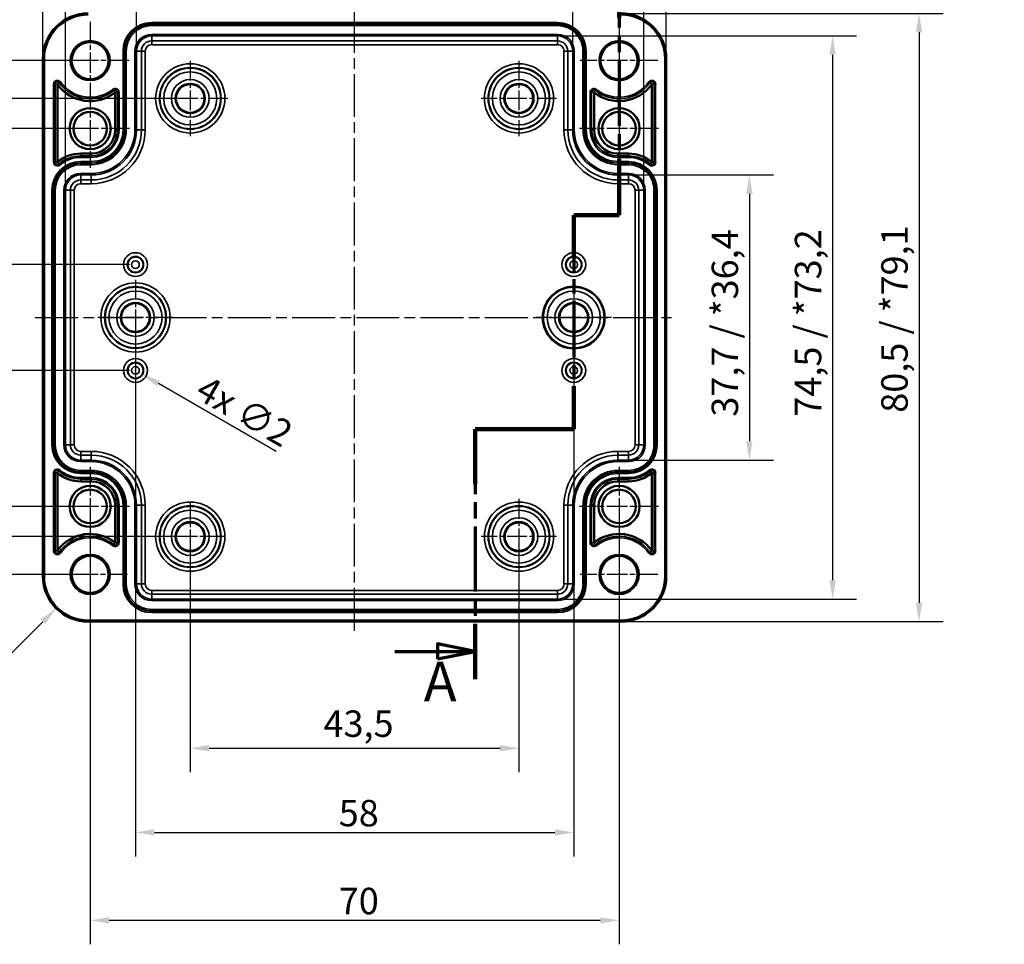
# Model space of a CAD drawing. Units: millimetres. Extents: x 0 to 420, y 0 to 297.
# Drawn here: x 76 to 206, y 107 to 229 of the extents above; entities that cross this region are included whole.
import ezdxf

# ---------------------------------------------------------------- set-up
doc = ezdxf.new("R2010")
doc.units = ezdxf.units.MM
doc.linetypes.add('CHAIN', pattern=[0.3543, 0.2362, -0.0295, 0.0591, -0.0295])
for name, color, linetype, lineweight in [('Bemaßung (ISO)', 7, 'Continuous', 25), ('Mittellinie (ISO)', 7, 'Continuous', 25), ('Mittelpunktmarkierung (ISO)', 7, 'Continuous', 25), ('Schnittlinie (ISO)', 7, 'CHAIN', 70), ('Sichtbar (ISO)', 7, 'Continuous', 50), ('Sichtbar schmal (ISO)', 7, 'Continuous', 35)]:
    doc.layers.add(name, color=color, linetype=linetype, lineweight=lineweight)
doc.styles.add('Bezeichnungstext (DIN)', font='isocpeur.ttf')
doc.styles.add('Notiztext (DIN)', font='isocpeur.ttf')
doc.dimstyles.new('Standard (DIN)', dxfattribs={"dimtxt": 3.5, "dimasz": 2.5, "dimexe": 3.175, "dimexo": 0.8, "dimgap": 0.8, "dimtad": 1, "dimrnd": 1e-08, "dimzin": 0, "dimtxsty": 'Notiztext (DIN)', "dimcen": 0.09, "dimdle": 10, "dimclrd": 256, "dimclre": 256, "dimclrt": 256, "dimadec": 0, "dimazin": 0, "dimtfac": 1, "dimtmove": 0, "dimatfit": 3, "dimfxl": 1, "dimtolj": 1, "dimtzin": 0, "dimlwd": -1, "dimlwe": -1, "dimarcsym": 0})

# ---------------------------------------------------------------- blocks, each defined once
blk = doc.blocks.new('2DTransSchnitt0')
at = {"layer": 'Schnittlinie (ISO)', "linetype": 'CHAIN', "ltscale": 36.808132}
blk.add_line((155.07, 236.76), (155.07, 203.23), dxfattribs=at)
at = {"layer": 'Schnittlinie (ISO)', "linetype": 'Continuous', "lineweight": 140}
for p, q in [((155.07, 236.76), (155.07, 229.32)), ((155.07, 210.67), (155.07, 203.23)), ((155.07, 203.23), (149.07, 203.23)), ((149.07, 203.23), (149.07, 197.52)), ((149.07, 180.6), (149.07, 174.89)), ((149.07, 174.89), (136.03, 174.89)), ((136.03, 174.89), (136.03, 167.6)), ((136.03, 149.12), (136.03, 141.83))]:
    blk.add_line(p, q, dxfattribs=at)
at = {"layer": 'Schnittlinie (ISO)', "linetype": 'Continuous'}
for p, q in [((155.07, 233.04), (150.07, 234.04)), ((150.07, 234.04), (150.07, 232.04)), ((144.4, 233.04), (150.07, 233.04)), ((150.07, 233.04), (155.07, 233.04)), ((150.07, 232.04), (155.07, 233.04)), ((136.03, 145.48), (131.03, 146.48)), ((131.03, 146.48), (131.03, 144.48)), ((125.39, 145.48), (131.03, 145.48)), ((131.03, 145.48), (136.03, 145.48)), ((131.03, 144.48), (136.03, 145.48))]:
    blk.add_line(p, q, dxfattribs=at)
at = {"layer": 'Schnittlinie (ISO)', "linetype": 'CHAIN', "ltscale": 6.667144}
blk.add_line((155.07, 203.23), (149.07, 203.23), dxfattribs=at)
at = {"layer": 'Schnittlinie (ISO)', "linetype": 'CHAIN', "ltscale": 31.936611}
blk.add_line((149.07, 203.23), (149.07, 174.89), dxfattribs=at)
at = {"layer": 'Schnittlinie (ISO)', "linetype": 'CHAIN', "ltscale": 14.484108}
blk.add_line((149.07, 174.89), (136.03, 174.89), dxfattribs=at)
at = {"layer": 'Schnittlinie (ISO)', "linetype": 'CHAIN', "ltscale": 36.367851}
blk.add_line((136.03, 174.89), (136.03, 141.83), dxfattribs=at)
at = {"layer": 'Schnittlinie (ISO)', "linetype": 'Continuous', "flags": 128}
for points in [[(150.07, 232.04), (155.07, 233.04), (150.07, 234.04), (150.07, 232.04)], [(131.03, 144.48), (136.03, 145.48), (131.03, 146.48), (131.03, 144.48)]]:
    blk.add_lwpolyline(points, dxfattribs=at)
at = {"layer": 'Schnittlinie (ISO)'}
for points in [[(150.07, 232.04), (155.07, 233.04), (150.07, 234.04), (150.07, 232.04)], [(131.03, 144.48), (136.03, 145.48), (131.03, 146.48), (131.03, 144.48)]]:
    blk.add_solid(points, dxfattribs=at)
at = {"layer": 'Schnittlinie (ISO)', "char_height": 5.25, "attachment_point": 7, "style": 'Bezeichnungstext (DIN)'}
for insert in [(153.18, 237.93), (129.22, 137.23)]:
    blk.add_mtext('A', dxfattribs=dict(at, insert=insert))
blk = doc.blocks.new('*D8')
at = {"layer": 'Bemaßung (ISO)', "transparency": 16777216}
for p, q in [((91.19, 225.72), (91.19, 244.1)), ((148.94, 225.72), (148.94, 244.1)), ((93.69, 240.92), (146.44, 240.92))]:
    blk.add_line(p, q, dxfattribs=at)
for points in [[(93.69, 241.34), (93.69, 240.5), (91.19, 240.92)], [(146.44, 241.34), (146.44, 240.5), (148.94, 240.92)]]:
    blk.add_solid(points, dxfattribs=at)
at = {"layer": 'Defpoints', "color": 0, "transparency": 16777216}
for p in [(148.94, 240.92), (91.19, 224.92), (148.94, 224.92)]:
    blk.add_point(p, dxfattribs=at)
at = {"layer": 'Bemaßung (ISO)', "transparency": 16777216, "insert": (106.94, 245.92), "char_height": 3.5, "attachment_point": 1, "style": 'Notiztext (DIN)'}
blk.add_mtext('\\A1;57,7{ / *56,4}', dxfattribs=at)
blk = doc.blocks.new('*D9')
at = {"layer": 'Bemaßung (ISO)', "transparency": 16777216}
for p, q in [((81.79, 207.32), (81.79, 255.7)), ((158.34, 207.32), (158.34, 255.7)), ((84.29, 252.52), (155.84, 252.52))]:
    blk.add_line(p, q, dxfattribs=at)
for points in [[(84.29, 252.94), (84.29, 252.1), (81.79, 252.52)], [(155.84, 252.94), (155.84, 252.1), (158.34, 252.52)]]:
    blk.add_solid(points, dxfattribs=at)
at = {"layer": 'Defpoints', "color": 0, "transparency": 16777216}
for p in [(158.34, 252.52), (81.79, 206.52), (158.34, 206.52)]:
    blk.add_point(p, dxfattribs=at)
at = {"layer": 'Bemaßung (ISO)', "transparency": 16777216, "insert": (107.12, 257.52), "char_height": 3.5, "attachment_point": 1, "style": 'Notiztext (DIN)'}
blk.add_mtext('\\A1;76,5{ / *75,2}', dxfattribs=at)
blk = doc.blocks.new('*D10')
at = {"layer": 'Bemaßung (ISO)', "transparency": 16777216}
for p, q in [((78.82, 224.72), (78.82, 267.1)), ((161.31, 224.72), (161.31, 267.1)), ((81.32, 263.92), (158.81, 263.92))]:
    blk.add_line(p, q, dxfattribs=at)
for points in [[(81.32, 264.34), (81.32, 263.5), (78.82, 263.92)], [(158.81, 264.34), (158.81, 263.5), (161.31, 263.92)]]:
    blk.add_solid(points, dxfattribs=at)
at = {"layer": 'Defpoints', "color": 0, "transparency": 16777216}
for p in [(161.31, 263.92), (78.82, 223.92), (161.31, 223.92)]:
    blk.add_point(p, dxfattribs=at)
at = {"layer": 'Bemaßung (ISO)', "transparency": 16777216, "insert": (107.82, 268.92), "char_height": 3.5, "attachment_point": 1, "style": 'Notiztext (DIN)'}
blk.add_mtext('\\A1;82,5{ / *81,1}', dxfattribs=at)
blk = doc.blocks.new('*D11')
at = {"layer": 'Bemaßung (ISO)', "transparency": 16777216}
for p, q in [((98.32, 159.87), (98.32, 129.5)), ((141.82, 159.87), (141.82, 129.5)), ((100.82, 132.67), (139.32, 132.67))]:
    blk.add_line(p, q, dxfattribs=at)
for points in [[(100.82, 133.09), (100.82, 132.25), (98.32, 132.67)], [(139.32, 133.09), (139.32, 132.25), (141.82, 132.67)]]:
    blk.add_solid(points, dxfattribs=at)
at = {"layer": 'Defpoints', "color": 0, "transparency": 16777216}
for p in [(98.32, 160.67), (141.82, 160.67), (141.82, 132.67)]:
    blk.add_point(p, dxfattribs=at)
at = {"layer": 'Bemaßung (ISO)', "transparency": 16777216, "insert": (115.95, 137.67), "char_height": 3.5, "attachment_point": 1, "style": 'Notiztext (DIN)'}
blk.add_mtext('\\A1;43,5', dxfattribs=at)
blk = doc.blocks.new('*D12')
at = {"layer": 'Bemaßung (ISO)', "transparency": 16777216}
for p, q in [((91.07, 188.87), (91.07, 118.35)), ((149.07, 188.87), (149.07, 118.35)), ((93.57, 121.53), (146.57, 121.53))]:
    blk.add_line(p, q, dxfattribs=at)
for points in [[(93.57, 121.94), (93.57, 121.11), (91.07, 121.53)], [(146.57, 121.94), (146.57, 121.11), (149.07, 121.53)]]:
    blk.add_solid(points, dxfattribs=at)
at = {"layer": 'Defpoints', "color": 0, "transparency": 16777216}
for p in [(91.07, 189.67), (149.07, 189.67), (149.07, 121.53)]:
    blk.add_point(p, dxfattribs=at)
at = {"layer": 'Bemaßung (ISO)', "transparency": 16777216, "insert": (117.97, 125.83), "char_height": 3.5, "attachment_point": 1, "style": 'Notiztext (DIN)'}
blk.add_mtext('\\A1;58', dxfattribs=at)
blk = doc.blocks.new('*D13')
at = {"layer": 'Bemaßung (ISO)', "transparency": 16777216}
for p, q in [((85.07, 163.87), (85.07, 106.72)), ((155.07, 163.87), (155.07, 106.72)), ((87.57, 109.9), (152.57, 109.9))]:
    blk.add_line(p, q, dxfattribs=at)
for points in [[(87.57, 110.31), (87.57, 109.48), (85.07, 109.9)], [(152.57, 110.31), (152.57, 109.48), (155.07, 109.9)]]:
    blk.add_solid(points, dxfattribs=at)
at = {"layer": 'Defpoints', "color": 0, "transparency": 16777216}
for p in [(85.07, 164.67), (155.07, 164.67), (155.07, 109.9)]:
    blk.add_point(p, dxfattribs=at)
at = {"layer": 'Bemaßung (ISO)', "transparency": 16777216, "insert": (117.97, 114.2), "char_height": 3.5, "attachment_point": 1, "style": 'Notiztext (DIN)'}
blk.add_mtext('\\A1;70', dxfattribs=at)
blk = doc.blocks.new('*D14')
at = {"layer": 'Bemaßung (ISO)', "transparency": 16777216}
for p, q in [((90.27, 196.67), (65.89, 196.67)), ((69.07, 194.17), (69.07, 185.17)), ((90.27, 182.67), (65.89, 182.67))]:
    blk.add_line(p, q, dxfattribs=at)
for points in [[(68.65, 194.17), (69.48, 194.17), (69.07, 196.67)], [(68.65, 185.17), (69.48, 185.17), (69.07, 182.67)]]:
    blk.add_solid(points, dxfattribs=at)
at = {"layer": 'Defpoints', "color": 0, "transparency": 16777216}
for p in [(91.07, 196.67), (69.07, 182.67), (91.07, 182.67)]:
    blk.add_point(p, dxfattribs=at)
at = {"layer": 'Bemaßung (ISO)', "transparency": 16777216, "insert": (64.77, 187.75), "char_height": 3.5, "attachment_point": 1, "rotation": 90, "style": 'Notiztext (DIN)'}
blk.add_mtext('\\A1;14', dxfattribs=at)
blk = doc.blocks.new('*D15')
at = {"layer": 'Bemaßung (ISO)', "transparency": 16777216}
for p, q in [((84.27, 214.67), (56.41, 214.67)), ((59.59, 212.17), (59.59, 167.17)), ((84.27, 164.67), (56.41, 164.67))]:
    blk.add_line(p, q, dxfattribs=at)
for points in [[(59.17, 212.17), (60.01, 212.17), (59.59, 214.67)], [(59.17, 167.17), (60.01, 167.17), (59.59, 164.67)]]:
    blk.add_solid(points, dxfattribs=at)
at = {"layer": 'Defpoints', "color": 0, "transparency": 16777216}
for p in [(85.07, 214.67), (59.59, 164.67), (85.07, 164.67)]:
    blk.add_point(p, dxfattribs=at)
at = {"layer": 'Bemaßung (ISO)', "transparency": 16777216, "insert": (55.29, 187.57), "char_height": 3.5, "attachment_point": 1, "rotation": 90, "style": 'Notiztext (DIN)'}
blk.add_mtext('\\A1;50', dxfattribs=at)
blk = doc.blocks.new('*D16')
at = {"layer": 'Bemaßung (ISO)', "transparency": 16777216}
for p, q in [((97.52, 218.67), (45.29, 218.67)), ((48.46, 216.17), (48.46, 163.17)), ((97.52, 160.67), (45.29, 160.67))]:
    blk.add_line(p, q, dxfattribs=at)
for points in [[(48.05, 216.17), (48.88, 216.17), (48.46, 218.67)], [(48.05, 163.17), (48.88, 163.17), (48.46, 160.67)]]:
    blk.add_solid(points, dxfattribs=at)
at = {"layer": 'Defpoints', "color": 0, "transparency": 16777216}
for p in [(98.32, 218.67), (48.46, 160.67), (98.32, 160.67)]:
    blk.add_point(p, dxfattribs=at)
at = {"layer": 'Bemaßung (ISO)', "transparency": 16777216, "insert": (44.16, 187.57), "char_height": 3.5, "attachment_point": 1, "rotation": 90, "style": 'Notiztext (DIN)'}
blk.add_mtext('\\A1;58', dxfattribs=at)
blk = doc.blocks.new('*D17')
at = {"layer": 'Bemaßung (ISO)', "transparency": 16777216}
for p, q in [((84.27, 223.67), (35.02, 223.67)), ((38.19, 221.17), (38.19, 158.17)), ((84.27, 155.67), (35.02, 155.67))]:
    blk.add_line(p, q, dxfattribs=at)
for points in [[(37.78, 221.17), (38.61, 221.17), (38.19, 223.67)], [(37.78, 158.17), (38.61, 158.17), (38.19, 155.67)]]:
    blk.add_solid(points, dxfattribs=at)
at = {"layer": 'Defpoints', "color": 0, "transparency": 16777216}
for p in [(85.07, 223.67), (38.19, 155.67), (85.07, 155.67)]:
    blk.add_point(p, dxfattribs=at)
at = {"layer": 'Bemaßung (ISO)', "transparency": 16777216, "insert": (33.89, 187.57), "char_height": 3.5, "attachment_point": 1, "rotation": 90, "style": 'Notiztext (DIN)'}
blk.add_mtext('\\A1;68', dxfattribs=at)
blk = doc.blocks.new('*D18')
at = {"layer": 'Bemaßung (ISO)', "transparency": 16777216}
for p, q in [((157.12, 208.54), (175.49, 208.54)), ((172.32, 206.04), (172.32, 173.3)), ((157.12, 170.8), (175.49, 170.8))]:
    blk.add_line(p, q, dxfattribs=at)
for points in [[(171.9, 206.04), (172.73, 206.04), (172.32, 208.54)], [(171.9, 173.3), (172.73, 173.3), (172.32, 170.8)]]:
    blk.add_solid(points, dxfattribs=at)
at = {"layer": 'Defpoints', "color": 0, "transparency": 16777216}
for p in [(156.32, 208.54), (156.32, 170.8), (172.32, 170.8)]:
    blk.add_point(p, dxfattribs=at)
at = {"layer": 'Bemaßung (ISO)', "transparency": 16777216, "insert": (167.32, 176.55), "char_height": 3.5, "attachment_point": 1, "rotation": 90, "style": 'Notiztext (DIN)'}
blk.add_mtext('\\A1;37,7{ / *36,4}', dxfattribs=at)
blk = doc.blocks.new('*D19')
at = {"layer": 'Bemaßung (ISO)', "transparency": 16777216}
for p, q in [((147.72, 226.94), (186.51, 226.94)), ((183.33, 224.44), (183.33, 154.9)), ((147.72, 152.4), (186.51, 152.4))]:
    blk.add_line(p, q, dxfattribs=at)
for points in [[(182.92, 224.44), (183.75, 224.44), (183.33, 226.94)], [(182.92, 154.9), (183.75, 154.9), (183.33, 152.4)]]:
    blk.add_solid(points, dxfattribs=at)
at = {"layer": 'Defpoints', "color": 0, "transparency": 16777216}
for p in [(146.92, 226.94), (146.92, 152.4), (183.33, 152.4)]:
    blk.add_point(p, dxfattribs=at)
at = {"layer": 'Bemaßung (ISO)', "transparency": 16777216, "insert": (178.33, 176.55), "char_height": 3.5, "attachment_point": 1, "rotation": 90, "style": 'Notiztext (DIN)'}
blk.add_mtext('\\A1;74,5{ / *73,2}', dxfattribs=at)
blk = doc.blocks.new('*D20')
at = {"layer": 'Bemaßung (ISO)', "transparency": 16777216}
for p, q in [((156.12, 229.92), (197.95, 229.92)), ((194.77, 227.42), (194.77, 151.92)), ((156.12, 149.42), (197.95, 149.42))]:
    blk.add_line(p, q, dxfattribs=at)
for points in [[(194.36, 227.42), (195.19, 227.42), (194.77, 229.92)], [(194.36, 151.92), (195.19, 151.92), (194.77, 149.42)]]:
    blk.add_solid(points, dxfattribs=at)
at = {"layer": 'Defpoints', "color": 0, "transparency": 16777216}
for p in [(155.32, 229.92), (155.32, 149.42), (194.77, 149.42)]:
    blk.add_point(p, dxfattribs=at)
at = {"layer": 'Bemaßung (ISO)', "transparency": 16777216, "insert": (189.77, 177.07), "char_height": 3.5, "attachment_point": 1, "rotation": 90, "style": 'Notiztext (DIN)'}
blk.add_mtext('\\A1;80,5{ / *79,1}', dxfattribs=at)
blk = doc.blocks.new('*D34')
at = {"layer": 'Bemaßung (ISO)', "transparency": 16777216}
blk.add_line((70.68, 141.28), (78.81, 149.41), dxfattribs=at)
blk.add_solid([(78.51, 149.71), (79.1, 149.12), (80.58, 151.18)], dxfattribs=at)
at = {"layer": 'Defpoints', "color": 0, "transparency": 16777216}
for p in [(84.82, 155.42), (80.58, 151.18)]:
    blk.add_point(p, dxfattribs=at)
at = {"layer": 'Bemaßung (ISO)', "transparency": 16777216, "insert": (68.2, 144.89), "char_height": 3.5, "attachment_point": 1, "rotation": 45, "style": 'Notiztext (DIN)'}
blk.add_mtext('\\A1;R6', dxfattribs=at)
blk = doc.blocks.new('*D35')
at = {"layer": 'Bemaßung (ISO)', "transparency": 16777216}
for p, q in [((90.98, 182.67), (91.16, 182.67)), ((91.07, 182.58), (91.07, 182.76)), ((109.68, 171.93), (94.1, 180.92))]:
    blk.add_line(p, q, dxfattribs=at)
blk.add_solid([(94.31, 181.28), (93.9, 180.56), (91.94, 182.17)], dxfattribs=at)
at = {"layer": 'Defpoints', "color": 0, "transparency": 16777216}
for p in [(90.19, 183.17), (91.94, 182.17)]:
    blk.add_point(p, dxfattribs=at)
at = {"layer": 'Bemaßung (ISO)', "transparency": 16777216, "insert": (100.53, 182.18), "char_height": 3.5, "attachment_point": 1, "rotation": 330, "style": 'Notiztext (DIN)'}
blk.add_mtext('\\A1;{4x }∅2', dxfattribs=at)

msp = doc.modelspace()

# ---------------------------------------------------------------- linework, layer by layer
at = {"layer": 'Mittellinie (ISO)', "linetype": 'CHAIN', "ltscale": 23.990969}
for p, q in [((120.07, 148.22), (120.07, 231.25)), ((77.81, 189.67), (162.01, 189.67))]:
    msp.add_line(p, q, dxfattribs=at)
at = {"layer": 'Mittelpunktmarkierung (ISO)', "linetype": 'CHAIN', "ltscale": 11.445336}
for p, q in [((85.07, 228.82), (85.07, 218.52)), ((155.07, 228.82), (155.07, 218.52)), ((90.22, 223.67), (79.92, 223.67)), ((160.22, 223.67), (149.92, 223.67)), ((155.07, 160.82), (155.07, 150.52)), ((160.22, 155.67), (149.92, 155.67))]:
    msp.add_line(p, q, dxfattribs=at)
at = {"layer": 'Mittelpunktmarkierung (ISO)', "linetype": 'CHAIN', "ltscale": 11.092748}
for p, q in [((98.32, 223.66), (98.32, 213.68)), ((141.82, 223.66), (141.82, 213.68)), ((103.31, 218.67), (93.33, 218.67)), ((146.81, 218.67), (136.83, 218.67)), ((91.07, 194.66), (91.07, 184.68)), ((149.07, 194.66), (149.07, 184.68)), ((96.06, 189.67), (86.08, 189.67)), ((154.06, 189.67), (144.08, 189.67)), ((141.82, 165.66), (141.82, 155.68)), ((146.81, 160.67), (136.83, 160.67))]:
    msp.add_line(p, q, dxfattribs=at)
at = {"layer": 'Mittelpunktmarkierung (ISO)', "linetype": 'CHAIN', "ltscale": 11.589999}
for p, q in [((85.07, 219.89), (85.07, 209.46)), ((155.07, 219.89), (155.07, 209.46)), ((90.28, 214.67), (79.85, 214.67)), ((160.28, 214.67), (149.85, 214.67)), ((85.07, 169.89), (85.07, 159.46)), ((155.07, 169.89), (155.07, 159.46)), ((90.28, 164.67), (79.85, 164.67)), ((160.28, 164.67), (149.85, 164.67))]:
    msp.add_line(p, q, dxfattribs=at)
at = {"layer": 'Mittelpunktmarkierung (ISO)', "linetype": 'CHAIN', "ltscale": 9.981709}
for p, q in [((98.32, 165.16), (98.32, 156.18)), ((102.81, 160.67), (93.82, 160.67))]:
    msp.add_line(p, q, dxfattribs=at)
at = {"layer": 'Mittelpunktmarkierung (ISO)', "linetype": 'CHAIN', "ltscale": 11.000854}
for p, q in [((85.07, 160.62), (85.07, 150.72)), ((90.02, 155.67), (80.12, 155.67))]:
    msp.add_line(p, q, dxfattribs=at)
at = {"layer": 'Sichtbar (ISO)'}
for p, q in [((78.82, 155.42), (78.82, 223.92)), ((161.31, 223.92), (161.31, 155.42)), ((80.73, 220.51), (80.73, 210.25)), ((159.4, 210.25), (159.4, 220.51)), ((88.38, 214.52), (88.38, 219.45)), ((151.76, 219.45), (151.76, 214.52)), ((83.82, 211.36), (85.22, 211.36)), ((154.92, 211.36), (156.32, 211.36)), ((80.73, 169.09), (80.73, 158.83)), ((159.4, 158.83), (159.4, 169.09)), ((85.22, 167.98), (83.82, 167.98)), ((156.32, 167.98), (154.92, 167.98)), ((88.38, 159.89), (88.38, 164.82)), ((151.76, 164.82), (151.76, 159.89)), ((155.32, 149.42), (84.82, 149.42))]:
    msp.add_line(p, q, dxfattribs=at)
for centre, radius in [((85.07, 223.67), 2.45), ((155.07, 223.67), 2.45), ((98.32, 218.67), 1.89), ((141.82, 218.67), 1.89), ((85.07, 214.67), 2.72), ((85.07, 214.67), 2.22), ((155.07, 214.67), 2.72), ((155.07, 214.67), 2.22), ((149.07, 189.67), 4.09), ((91.07, 189.67), 1.89), ((149.07, 189.67), 1.89), ((85.07, 164.67), 2.72), ((85.07, 164.67), 2.22), ((155.07, 164.67), 2.72), ((155.07, 164.67), 2.22), ((98.32, 160.67), 1.89), ((141.82, 160.67), 1.89), ((85.07, 155.67), 2.45), ((155.07, 155.67), 2.45)]:
    msp.add_circle(centre, radius, dxfattribs=at)
for centre, radius, start, end in [((84.82, 223.92), 6, 90, 180), ((155.32, 223.92), 6, 0, 90), ((85.07, 223.67), 5.36, 216.0703, 308.0968), ((155.07, 223.67), 5.36, 231.9032, 323.9297), ((85.22, 214.52), 3.16, 270, 0), ((154.92, 214.52), 3.16, 180, 270), ((83.82, 206.52), 4.84, 90, 129.6073), ((156.32, 206.52), 4.84, 50.3927, 90), ((83.82, 172.82), 4.84, 230.3927, 270), ((156.32, 172.82), 4.84, 270, 309.6073), ((85.22, 164.82), 3.16, 0, 90), ((154.92, 164.82), 3.16, 90, 180), ((85.07, 155.67), 5.36, 51.9032, 143.9297), ((155.07, 155.67), 5.36, 36.0703, 128.0968), ((84.82, 155.42), 6, 180, 270), ((155.32, 155.42), 6, 270, 0)]:
    msp.add_arc(centre, radius, start, end, dxfattribs=at)
for points in [[(80.72, 220.56), (80.72, 220.53), (80.73, 220.51)], [(159.42, 220.56), (159.41, 220.53), (159.4, 220.51)], [(88.39, 219.48), (88.38, 219.46), (88.38, 219.45)], [(151.74, 219.48), (151.75, 219.46), (151.76, 219.45)], [(80.72, 210.22), (80.72, 210.23), (80.73, 210.25)], [(159.42, 210.22), (159.41, 210.23), (159.4, 210.25)], [(80.72, 169.12), (80.72, 169.11), (80.73, 169.09)], [(159.42, 169.12), (159.41, 169.11), (159.4, 169.09)], [(88.39, 159.86), (88.38, 159.88), (88.38, 159.89)], [(80.72, 158.79), (80.72, 158.81), (80.73, 158.83)], [(159.42, 158.79), (159.41, 158.81), (159.4, 158.83)]]:
    msp.add_open_spline(points, degree=2, dxfattribs=at)
msp.add_rational_spline([(151.74, 159.86), (151.75, 159.88), (151.76, 159.89)], [0.999999999937, 0.99999999965, 0.999999999937], degree=2, dxfattribs=at)
at = {"layer": 'Sichtbar schmal (ISO)'}
for p, q in [((146.92, 228.72), (93.22, 228.72)), ((93.22, 228.52), (93.22, 228.72)), ((93.22, 228.52), (146.92, 228.52)), ((93.22, 228.52), (93.22, 228.5)), ((146.92, 228.5), (93.22, 228.5)), ((93.22, 228.5), (93.22, 228.3)), ((93.22, 228.3), (146.92, 228.3)), ((146.92, 228.52), (146.92, 228.72)), ((146.92, 228.52), (146.92, 228.5)), ((146.92, 228.5), (146.92, 228.3)), ((146.92, 227.14), (93.22, 227.14)), ((93.22, 227.14), (93.22, 226.94)), ((93.22, 226.94), (146.92, 226.94)), ((93.22, 226.94), (93.22, 226.28)), ((146.92, 227.14), (146.92, 226.94)), ((146.92, 226.94), (146.92, 226.28)), ((93.22, 225.78), (93.22, 226.28)), ((146.92, 226.28), (93.22, 226.28)), ((93.22, 225.78), (146.92, 225.78)), ((146.92, 225.78), (146.92, 226.28)), ((89.42, 224.92), (89.42, 214.52)), ((89.62, 224.92), (89.42, 224.92)), ((89.62, 214.52), (89.62, 224.92)), ((89.62, 224.92), (89.64, 224.92)), ((89.64, 224.92), (89.64, 214.52)), ((89.64, 224.92), (89.84, 224.92)), ((89.84, 214.52), (89.84, 224.92)), ((90.99, 224.92), (90.99, 214.52)), ((90.99, 224.92), (91.19, 224.92)), ((91.19, 214.52), (91.19, 224.92)), ((91.19, 224.92), (91.85, 224.92)), ((92.35, 224.92), (91.85, 224.92)), ((91.85, 224.92), (91.85, 214.52)), ((92.35, 214.52), (92.35, 224.92)), ((147.78, 224.92), (148.28, 224.92)), ((147.78, 224.92), (147.78, 214.52)), ((148.94, 224.92), (148.28, 224.92)), ((148.28, 214.52), (148.28, 224.92)), ((149.14, 224.92), (148.94, 224.92)), ((148.94, 224.92), (148.94, 214.52)), ((149.14, 214.52), (149.14, 224.92)), ((150.49, 224.92), (150.29, 224.92)), ((150.29, 224.92), (150.29, 214.52)), ((150.49, 214.52), (150.49, 224.92)), ((150.51, 224.92), (150.49, 224.92)), ((150.51, 224.92), (150.71, 224.92)), ((150.51, 224.92), (150.51, 214.52)), ((150.71, 214.52), (150.71, 224.92)), ((78.82, 223.92), (79.02, 223.92)), ((79.02, 155.42), (79.02, 223.92)), ((161.11, 223.92), (161.11, 155.42)), ((161.31, 223.92), (161.11, 223.92)), ((80.22, 220.56), (80.42, 220.56)), ((80.22, 220.56), (80.22, 210.22)), ((80.42, 210.22), (80.42, 220.56)), ((80.42, 220.56), (80.72, 220.56)), ((80.96, 220.73), (80.72, 220.56)), ((81.12, 220.85), (80.96, 220.73)), ((159.17, 220.73), (159.01, 220.85)), ((159.17, 220.73), (159.42, 220.56)), ((159.71, 220.56), (159.42, 220.56)), ((159.91, 220.56), (159.71, 220.56)), ((159.71, 220.56), (159.71, 210.22)), ((159.91, 210.22), (159.91, 220.56)), ((88.2, 219.71), (88.08, 219.87)), ((88.2, 219.71), (88.39, 219.48)), ((88.69, 219.48), (88.39, 219.48)), ((88.89, 219.48), (88.69, 219.48)), ((88.69, 219.48), (88.69, 214.52)), ((88.89, 214.52), (88.89, 219.48)), ((151.24, 219.48), (151.24, 214.52)), ((151.24, 219.48), (151.44, 219.48)), ((151.44, 214.52), (151.44, 219.48)), ((151.44, 219.48), (151.74, 219.48)), ((151.93, 219.71), (151.74, 219.48)), ((152.05, 219.87), (151.93, 219.71)), ((88.69, 214.52), (88.38, 214.52)), ((88.89, 214.52), (88.69, 214.52)), ((89.62, 214.52), (89.42, 214.52)), ((89.62, 214.52), (89.64, 214.52)), ((89.64, 214.52), (89.84, 214.52)), ((90.99, 214.52), (91.19, 214.52)), ((91.19, 214.52), (91.85, 214.52)), ((92.35, 214.52), (91.85, 214.52)), ((147.78, 214.52), (148.28, 214.52)), ((148.94, 214.52), (148.28, 214.52)), ((149.14, 214.52), (148.94, 214.52)), ((150.49, 214.52), (150.29, 214.52)), ((150.51, 214.52), (150.49, 214.52)), ((150.51, 214.52), (150.71, 214.52)), ((151.24, 214.52), (151.44, 214.52)), ((151.44, 214.52), (151.76, 214.52)), ((83.82, 211.05), (83.82, 211.36)), ((85.22, 211.05), (85.22, 211.36)), ((154.92, 211.05), (154.92, 211.36)), ((156.32, 211.05), (156.32, 211.36)), ((80.22, 210.22), (80.42, 210.22)), ((80.42, 210.22), (80.72, 210.22)), ((80.91, 209.99), (80.72, 210.22)), ((81.04, 209.84), (80.91, 209.99)), ((83.82, 210.85), (83.82, 211.05)), ((85.22, 211.05), (83.82, 211.05)), ((83.82, 210.85), (85.22, 210.85)), ((85.22, 210.32), (83.82, 210.32)), ((83.82, 210.12), (83.82, 210.32)), ((83.82, 210.12), (85.22, 210.12)), ((83.82, 210.12), (83.82, 210.1)), ((85.22, 210.1), (83.82, 210.1)), ((83.82, 210.1), (83.82, 209.9)), ((83.82, 209.9), (85.22, 209.9)), ((85.22, 210.85), (85.22, 211.05)), ((85.22, 210.12), (85.22, 210.32)), ((85.22, 210.12), (85.22, 210.1)), ((85.22, 210.1), (85.22, 209.9)), ((154.92, 210.85), (154.92, 211.05)), ((156.32, 211.05), (154.92, 211.05)), ((154.92, 210.85), (156.32, 210.85)), ((156.32, 210.32), (154.92, 210.32)), ((154.92, 210.12), (154.92, 210.32)), ((154.92, 210.12), (156.32, 210.12)), ((154.92, 210.12), (154.92, 210.1)), ((156.32, 210.1), (154.92, 210.1)), ((154.92, 210.1), (154.92, 209.9)), ((154.92, 209.9), (156.32, 209.9)), ((156.32, 210.85), (156.32, 211.05)), ((156.32, 210.12), (156.32, 210.32)), ((156.32, 210.12), (156.32, 210.1)), ((156.32, 210.1), (156.32, 209.9)), ((159.1, 209.84), (159.22, 209.99)), ((159.22, 209.99), (159.42, 210.22)), ((159.71, 210.22), (159.42, 210.22)), ((159.91, 210.22), (159.71, 210.22)), ((85.22, 208.74), (83.82, 208.74)), ((83.82, 208.74), (83.82, 208.54)), ((83.82, 208.54), (85.22, 208.54)), ((83.82, 208.54), (83.82, 207.88)), ((85.22, 208.74), (85.22, 208.54)), ((85.22, 207.88), (85.22, 208.54)), ((156.32, 208.74), (154.92, 208.74)), ((154.92, 208.74), (154.92, 208.54)), ((154.92, 208.54), (156.32, 208.54)), ((154.92, 208.54), (154.92, 207.88)), ((156.32, 208.74), (156.32, 208.54)), ((156.32, 208.54), (156.32, 207.88)), ((85.22, 207.88), (83.82, 207.88)), ((83.82, 207.88), (83.82, 207.38)), ((83.82, 207.38), (85.22, 207.38)), ((85.22, 207.38), (85.22, 207.88)), ((154.92, 207.38), (154.92, 207.88)), ((156.32, 207.88), (154.92, 207.88)), ((154.92, 207.38), (156.32, 207.38)), ((156.32, 207.38), (156.32, 207.88)), ((80.02, 206.52), (80.02, 172.82)), ((80.22, 206.52), (80.02, 206.52)), ((80.22, 172.82), (80.22, 206.52)), ((80.22, 206.52), (80.24, 206.52)), ((80.24, 206.52), (80.24, 172.82)), ((80.24, 206.52), (80.44, 206.52)), ((80.44, 172.82), (80.44, 206.52)), ((81.59, 206.52), (81.59, 172.82)), ((81.59, 206.52), (81.79, 206.52)), ((81.79, 172.82), (81.79, 206.52)), ((81.79, 206.52), (82.45, 206.52)), ((82.45, 206.52), (82.45, 172.82)), ((82.45, 206.52), (82.95, 206.52)), ((82.95, 172.82), (82.95, 206.52)), ((157.18, 206.52), (157.68, 206.52)), ((157.18, 206.52), (157.18, 172.82)), ((158.34, 206.52), (157.68, 206.52)), ((157.68, 172.82), (157.68, 206.52)), ((158.54, 206.52), (158.34, 206.52)), ((158.34, 206.52), (158.34, 172.82)), ((158.54, 172.82), (158.54, 206.52)), ((159.89, 206.52), (159.69, 206.52)), ((159.69, 206.52), (159.69, 172.82)), ((159.89, 172.82), (159.89, 206.52)), ((159.91, 206.52), (159.89, 206.52)), ((159.91, 206.52), (160.11, 206.52)), ((159.91, 206.52), (159.91, 172.82)), ((160.11, 172.82), (160.11, 206.52)), ((80.02, 172.82), (80.22, 172.82)), ((80.22, 172.82), (80.24, 172.82)), ((80.44, 172.82), (80.24, 172.82)), ((81.59, 172.82), (81.79, 172.82)), ((81.79, 172.82), (82.45, 172.82)), ((82.45, 172.82), (82.95, 172.82)), ((157.18, 172.82), (157.68, 172.82)), ((158.34, 172.82), (157.68, 172.82)), ((158.54, 172.82), (158.34, 172.82)), ((159.89, 172.82), (159.69, 172.82)), ((159.91, 172.82), (159.89, 172.82)), ((159.91, 172.82), (160.11, 172.82)), ((83.82, 171.46), (83.82, 171.96)), ((85.22, 171.96), (83.82, 171.96)), ((83.82, 170.8), (83.82, 171.46)), ((83.82, 171.46), (85.22, 171.46)), ((83.82, 170.6), (83.82, 170.8)), ((85.22, 170.8), (83.82, 170.8)), ((85.22, 171.46), (85.22, 171.96)), ((85.22, 170.8), (85.22, 171.46)), ((85.22, 170.6), (85.22, 170.8)), ((154.92, 171.46), (154.92, 171.96)), ((156.32, 171.96), (154.92, 171.96)), ((154.92, 170.8), (154.92, 171.46)), ((154.92, 171.46), (156.32, 171.46)), ((154.92, 170.6), (154.92, 170.8)), ((156.32, 170.8), (154.92, 170.8)), ((156.32, 171.96), (156.32, 171.46)), ((156.32, 170.8), (156.32, 171.46)), ((156.32, 170.6), (156.32, 170.8)), ((81.04, 169.5), (80.91, 169.35)), ((83.82, 170.6), (85.22, 170.6)), ((83.82, 169.24), (83.82, 169.44)), ((85.22, 169.44), (83.82, 169.44)), ((85.22, 169.24), (85.22, 169.44)), ((154.92, 170.6), (156.32, 170.6)), ((154.92, 169.24), (154.92, 169.44)), ((156.32, 169.44), (154.92, 169.44)), ((156.32, 169.24), (156.32, 169.44)), ((159.1, 169.5), (159.22, 169.35)), ((80.22, 169.12), (80.22, 158.79)), ((80.22, 169.12), (80.42, 169.12)), ((80.42, 158.79), (80.42, 169.12)), ((80.42, 169.12), (80.72, 169.12)), ((80.91, 169.35), (80.72, 169.12)), ((83.82, 169.24), (85.22, 169.24)), ((83.82, 169.22), (83.82, 169.24)), ((83.82, 169.22), (83.82, 169.02)), ((85.22, 169.22), (83.82, 169.22)), ((83.82, 169.02), (85.22, 169.02)), ((85.22, 168.49), (83.82, 168.49)), ((83.82, 168.29), (83.82, 168.49)), ((83.82, 168.29), (85.22, 168.29)), ((83.82, 168.29), (83.82, 167.98)), ((85.22, 169.22), (85.22, 169.24)), ((85.22, 169.22), (85.22, 169.02)), ((85.22, 168.49), (85.22, 168.29)), ((85.22, 168.29), (85.22, 167.98)), ((154.92, 169.24), (156.32, 169.24)), ((154.92, 169.22), (154.92, 169.24)), ((154.92, 169.22), (154.92, 169.02)), ((156.32, 169.22), (154.92, 169.22)), ((154.92, 169.02), (156.32, 169.02)), ((156.32, 168.49), (154.92, 168.49)), ((154.92, 168.49), (154.92, 168.29)), ((154.92, 168.29), (156.32, 168.29)), ((154.92, 168.29), (154.92, 167.98)), ((156.32, 169.22), (156.32, 169.24)), ((156.32, 169.22), (156.32, 169.02)), ((156.32, 168.49), (156.32, 168.29)), ((156.32, 168.29), (156.32, 167.98)), ((159.22, 169.35), (159.42, 169.12)), ((159.71, 169.12), (159.42, 169.12)), ((159.91, 169.12), (159.71, 169.12)), ((159.71, 169.12), (159.71, 158.79)), ((159.91, 158.79), (159.91, 169.12)), ((88.69, 164.82), (88.38, 164.82)), ((88.89, 164.82), (88.69, 164.82)), ((88.69, 164.82), (88.69, 159.86)), ((88.89, 159.86), (88.89, 164.82)), ((89.42, 164.82), (89.42, 154.42)), ((89.62, 164.82), (89.42, 164.82)), ((89.62, 154.42), (89.62, 164.82)), ((89.62, 164.82), (89.64, 164.82)), ((89.64, 164.82), (89.84, 164.82)), ((89.64, 164.82), (89.64, 154.42)), ((89.84, 154.42), (89.84, 164.82)), ((90.99, 164.82), (90.99, 154.42)), ((90.99, 164.82), (91.19, 164.82)), ((91.19, 154.42), (91.19, 164.82)), ((91.19, 164.82), (91.85, 164.82)), ((91.85, 164.82), (91.85, 154.42)), ((91.85, 164.82), (92.35, 164.82)), ((92.35, 154.42), (92.35, 164.82)), ((148.28, 164.82), (147.78, 164.82)), ((147.78, 164.82), (147.78, 154.42)), ((148.94, 164.82), (148.28, 164.82)), ((148.28, 154.42), (148.28, 164.82)), ((148.94, 164.82), (149.14, 164.82)), ((148.94, 164.82), (148.94, 154.42)), ((149.14, 154.42), (149.14, 164.82)), ((150.49, 164.82), (150.29, 164.82)), ((150.29, 164.82), (150.29, 154.42)), ((150.49, 154.42), (150.49, 164.82)), ((150.51, 164.82), (150.49, 164.82)), ((150.51, 164.82), (150.71, 164.82)), ((150.51, 164.82), (150.51, 154.42)), ((150.71, 154.42), (150.71, 164.82)), ((151.24, 164.82), (151.24, 159.86)), ((151.24, 164.82), (151.44, 164.82)), ((151.44, 159.86), (151.44, 164.82)), ((151.44, 164.82), (151.76, 164.82)), ((88.08, 159.47), (88.2, 159.63)), ((88.2, 159.63), (88.39, 159.86)), ((88.69, 159.86), (88.39, 159.86)), ((88.89, 159.86), (88.69, 159.86)), ((151.24, 159.86), (151.44, 159.86)), ((151.44, 159.86), (151.74, 159.86)), ((151.93, 159.63), (151.74, 159.86)), ((151.93, 159.63), (152.05, 159.47)), ((80.22, 158.79), (80.42, 158.79)), ((80.42, 158.79), (80.72, 158.79)), ((80.96, 158.61), (80.72, 158.79)), ((81.12, 158.49), (80.96, 158.61)), ((159.01, 158.49), (159.17, 158.61)), ((159.17, 158.61), (159.42, 158.79)), ((159.71, 158.79), (159.42, 158.79)), ((159.91, 158.79), (159.71, 158.79)), ((78.82, 155.42), (79.02, 155.42)), ((161.11, 155.42), (161.31, 155.42)), ((89.62, 154.42), (89.42, 154.42)), ((89.62, 154.42), (89.64, 154.42)), ((89.64, 154.42), (89.84, 154.42)), ((90.99, 154.42), (91.19, 154.42)), ((91.19, 154.42), (91.85, 154.42)), ((91.85, 154.42), (92.35, 154.42)), ((148.28, 154.42), (147.78, 154.42)), ((148.94, 154.42), (148.28, 154.42)), ((149.14, 154.42), (148.94, 154.42)), ((150.49, 154.42), (150.29, 154.42)), ((150.51, 154.42), (150.49, 154.42)), ((150.51, 154.42), (150.71, 154.42)), ((93.22, 153.06), (93.22, 153.56)), ((146.92, 153.56), (93.22, 153.56)), ((93.22, 152.4), (93.22, 153.06)), ((93.22, 153.06), (146.92, 153.06)), ((146.92, 153.06), (146.92, 153.56)), ((146.92, 152.4), (146.92, 153.06)), ((93.22, 152.2), (93.22, 152.4)), ((146.92, 152.4), (93.22, 152.4)), ((93.22, 152.2), (146.92, 152.2)), ((146.92, 152.2), (146.92, 152.4)), ((93.22, 150.84), (93.22, 151.04)), ((146.92, 151.04), (93.22, 151.04)), ((93.22, 150.84), (146.92, 150.84)), ((93.22, 150.82), (93.22, 150.84)), ((93.22, 150.82), (93.22, 150.62)), ((146.92, 150.82), (93.22, 150.82)), ((93.22, 150.62), (146.92, 150.62)), ((146.92, 150.84), (146.92, 151.04)), ((146.92, 150.82), (146.92, 150.84)), ((146.92, 150.82), (146.92, 150.62)), ((155.32, 149.62), (84.82, 149.62)), ((84.82, 149.42), (84.82, 149.62)), ((155.32, 149.42), (155.32, 149.62))]:
    msp.add_line(p, q, dxfattribs=at)
for centre, radius in [((85.07, 223.67), 2.65), ((155.07, 223.67), 2.65), ((98.32, 218.67), 4.58), ((141.82, 218.67), 4.58), ((98.32, 218.67), 4.08), ((98.32, 218.67), 4.01), ((98.32, 218.67), 3.51), ((141.82, 218.67), 4.08), ((141.82, 218.67), 4.01), ((141.82, 218.67), 3.51), ((98.32, 218.67), 2.49), ((98.32, 218.67), 1.99), ((141.82, 218.67), 2.49), ((141.82, 218.67), 1.99), ((91.07, 196.67), 1.58), ((149.07, 196.67), 1.58), ((91.07, 196.67), 1.08), ((91.07, 196.67), 1.01), ((91.07, 196.67), 0.509), ((149.07, 196.67), 1.08), ((149.07, 196.67), 1.01), ((149.07, 196.67), 0.509), ((91.07, 189.67), 4.58), ((91.07, 189.67), 4.08), ((91.07, 189.67), 4.01), ((91.07, 189.67), 3.51), ((149.07, 189.67), 4.01), ((149.07, 189.67), 3.51), ((91.07, 189.67), 2.49), ((91.07, 189.67), 1.99), ((149.07, 189.67), 2.49), ((149.07, 189.67), 1.99), ((91.07, 182.67), 1.58), ((91.07, 182.67), 1.08), ((149.07, 182.67), 1.58), ((149.07, 182.67), 1.08), ((91.07, 182.67), 1.01), ((91.07, 182.67), 0.509), ((149.07, 182.67), 1.01), ((149.07, 182.67), 0.509), ((98.32, 160.67), 4.58), ((98.32, 160.67), 4.08), ((98.32, 160.67), 4.01), ((141.82, 160.67), 4.58), ((141.82, 160.67), 4.08), ((141.82, 160.67), 4.01), ((98.32, 160.67), 3.51), ((98.32, 160.67), 2.49), ((141.82, 160.67), 3.51), ((141.82, 160.67), 2.49), ((98.32, 160.67), 1.99), ((141.82, 160.67), 1.99), ((85.07, 155.67), 2.65), ((155.07, 155.67), 2.65)]:
    msp.add_circle(centre, radius, dxfattribs=at)
for centre, radius, start, end in [((84.82, 223.92), 5.8, 90, 180), ((155.32, 223.92), 5.8, 0, 90), ((93.22, 224.92), 3.8, 90, 180), ((93.22, 224.92), 3.6, 90, 180), ((93.22, 224.92), 3.58, 90, 180), ((93.22, 224.92), 3.38, 90, 180), ((146.92, 224.92), 3.8, 0, 90), ((146.92, 224.92), 3.6, 0, 90), ((146.92, 224.92), 3.58, 0, 90), ((146.92, 224.92), 3.38, 0, 90), ((93.22, 224.92), 2.22, 90, 180), ((93.22, 224.92), 2.02, 90, 180), ((146.92, 224.92), 2.22, 0, 90), ((146.92, 224.92), 2.02, 0, 90), ((93.22, 224.92), 1.36, 90, 180), ((93.22, 224.92), 0.863, 90, 180), ((146.92, 224.92), 1.36, 0, 90), ((146.92, 224.92), 0.863, 0, 90), ((80.72, 220.56), 0.498, 35.6016, 180), ((80.72, 220.56), 0.298, 35.6016, 180), ((85.07, 223.67), 5.05, 215.6016, 308.4092), ((85.07, 223.67), 4.85, 215.6016, 308.4092), ((155.07, 223.67), 5.05, 231.5908, 324.3984), ((155.07, 223.67), 4.85, 231.5908, 324.3984), ((159.42, 220.56), 0.498, 0, 144.3984), ((159.42, 220.56), 0.298, 0, 144.3984), ((88.39, 219.48), 0.498, 0, 128.4092), ((88.39, 219.48), 0.298, 0, 128.4092), ((151.74, 219.48), 0.498, 51.5908, 180), ((151.74, 219.48), 0.298, 51.5908, 180), ((85.22, 214.52), 3.67, 270, 0), ((85.22, 214.52), 3.47, 270, 0), ((85.22, 214.52), 4.2, 270, 0), ((85.22, 214.52), 4.4, 270, 0), ((85.22, 214.52), 4.42, 270, 0), ((85.22, 214.52), 4.62, 270, 0), ((85.22, 214.52), 5.78, 270, 0), ((85.22, 214.52), 5.98, 270, 0), ((85.22, 214.52), 6.64, 270, 0), ((85.22, 214.52), 7.14, 270, 0), ((154.92, 214.52), 7.14, 180, 270), ((154.92, 214.52), 6.64, 180, 270), ((154.92, 214.52), 5.98, 180, 270), ((154.92, 214.52), 5.78, 180, 270), ((154.92, 214.52), 4.62, 180, 270), ((154.92, 214.52), 4.42, 180, 270), ((154.92, 214.52), 4.4, 180, 270), ((154.92, 214.52), 4.2, 180, 270), ((154.92, 214.52), 3.67, 180, 270), ((154.92, 214.52), 3.47, 180, 270), ((83.82, 206.52), 3.8, 90, 180), ((80.72, 210.22), 0.498, 180, 309.9658), ((83.82, 206.52), 3.6, 90, 180), ((83.82, 206.52), 3.58, 90, 180), ((80.72, 210.22), 0.298, 180, 309.9658), ((83.82, 206.52), 3.38, 90, 180), ((83.82, 206.52), 4.53, 90, 129.9658), ((83.82, 206.52), 4.33, 90, 129.9658), ((156.32, 206.52), 4.53, 50.0342, 90), ((156.32, 206.52), 4.33, 50.0342, 90), ((156.32, 206.52), 3.8, 0, 90), ((156.32, 206.52), 3.6, 0, 90), ((156.32, 206.52), 3.58, 0, 90), ((156.32, 206.52), 3.38, 0, 90), ((159.42, 210.22), 0.498, 230.0342, 0), ((159.42, 210.22), 0.298, 230.0342, 0), ((83.82, 206.52), 2.22, 90, 180), ((83.82, 206.52), 2.02, 90, 180), ((156.32, 206.52), 2.22, 0, 90), ((156.32, 206.52), 2.02, 0, 90), ((83.82, 206.52), 1.36, 90, 180), ((83.82, 206.52), 0.863, 90, 180), ((156.32, 206.52), 1.36, 0, 90), ((156.32, 206.52), 0.863, 0, 90), ((83.82, 172.82), 3.8, 180, 270), ((83.82, 172.82), 3.6, 180, 270), ((83.82, 172.82), 3.58, 180, 270), ((83.82, 172.82), 3.38, 180, 270), ((83.82, 172.82), 2.22, 180, 270), ((83.82, 172.82), 2.02, 180, 270), ((83.82, 172.82), 1.36, 180, 270), ((83.82, 172.82), 0.863, 180, 270), ((156.32, 172.82), 3.8, 270, 0), ((156.32, 172.82), 3.6, 270, 0), ((156.32, 172.82), 3.58, 270, 0), ((156.32, 172.82), 3.38, 270, 0), ((156.32, 172.82), 2.22, 270, 0), ((156.32, 172.82), 2.02, 270, 0), ((156.32, 172.82), 1.36, 270, 0), ((156.32, 172.82), 0.863, 270, 0), ((85.22, 164.82), 7.14, 0, 90), ((85.22, 164.82), 6.64, 0, 90), ((85.22, 164.82), 5.98, 0, 90), ((154.92, 164.82), 7.14, 90, 180), ((154.92, 164.82), 6.64, 90, 180), ((154.92, 164.82), 5.98, 90, 180), ((80.72, 169.12), 0.498, 50.0342, 180), ((80.72, 169.12), 0.298, 50.0342, 180), ((83.82, 172.82), 4.33, 230.0342, 270), ((85.22, 164.82), 5.78, 0, 90), ((85.22, 164.82), 4.62, 0, 90), ((154.92, 164.82), 5.78, 90, 180), ((154.92, 164.82), 4.62, 90, 180), ((156.32, 172.82), 4.33, 270, 309.9658), ((159.42, 169.12), 0.498, 0, 129.9658), ((159.42, 169.12), 0.298, 0, 129.9658), ((83.82, 172.82), 4.53, 230.0342, 270), ((85.22, 164.82), 4.42, 0, 90), ((85.22, 164.82), 4.4, 0, 90), ((85.22, 164.82), 4.2, 0, 90), ((85.22, 164.82), 3.67, 0, 90), ((85.22, 164.82), 3.47, 0, 90), ((154.92, 164.82), 4.42, 90, 180), ((154.92, 164.82), 4.4, 90, 180), ((154.92, 164.82), 4.2, 90, 180), ((154.92, 164.82), 3.67, 90, 180), ((154.92, 164.82), 3.47, 90, 180), ((156.32, 172.82), 4.53, 270, 309.9658), ((85.07, 155.67), 5.05, 51.5908, 144.3984), ((85.07, 155.67), 4.85, 51.5908, 144.3984), ((155.07, 155.67), 5.05, 35.6016, 128.4092), ((155.07, 155.67), 4.85, 35.6016, 128.4092), ((88.39, 159.86), 0.498, 231.5908, 0), ((88.39, 159.86), 0.298, 231.5908, 0), ((151.74, 159.86), 0.498, 180, 308.4092), ((151.74, 159.86), 0.298, 180, 308.4092), ((80.72, 158.79), 0.498, 180, 324.3984), ((80.72, 158.79), 0.298, 180, 324.3984), ((159.42, 158.79), 0.498, 215.6016, 0), ((159.42, 158.79), 0.298, 215.6016, 0), ((84.82, 155.42), 5.8, 180, 270), ((155.32, 155.42), 5.8, 270, 0), ((93.22, 154.42), 3.8, 180, 270), ((93.22, 154.42), 3.6, 180, 270), ((93.22, 154.42), 3.58, 180, 270), ((93.22, 154.42), 3.38, 180, 270), ((93.22, 154.42), 2.22, 180, 270), ((93.22, 154.42), 2.02, 180, 270), ((93.22, 154.42), 1.36, 180, 270), ((93.22, 154.42), 0.863, 180, 270), ((146.92, 154.42), 3.8, 270, 0), ((146.92, 154.42), 3.6, 270, 0), ((146.92, 154.42), 3.58, 270, 0), ((146.92, 154.42), 3.38, 270, 0), ((146.92, 154.42), 2.22, 270, 0), ((146.92, 154.42), 2.02, 270, 0), ((146.92, 154.42), 1.36, 270, 0), ((146.92, 154.42), 0.863, 270, 0)]:
    msp.add_arc(centre, radius, start, end, dxfattribs=at)

# ---------------------------------------------------------------- block references
at = {"layer": 'Schnittlinie (ISO)'}
msp.add_blockref('2DTransSchnitt0', (0, 0), dxfattribs=at)

# ---------------------------------------------------------------- dimensions: what is measured, and where the dimension line sits
at = {"layer": 'Bemaßung (ISO)'}
for base, p1, p2, text, picture, middle in [((161.31, 263.92), (78.82, 223.92), (161.31, 223.92), '<>{ / *81,1}', '*D10', (120.07, 263.92)), ((158.3391, 252.5205), (81.7936, 206.5205), (158.3391, 206.5205), '<>{ / *75,2}', '*D9', (120.0664, 252.5205)), ((148.9391, 240.9205), (91.1936, 224.9205), (148.9391, 224.9205), '<>{ / *56,4}', '*D8', (120.0664, 240.9205))]:
    dim = msp.add_linear_dim(base=base, p1=p1, p2=p2, text=text, dimstyle='Standard (DIN)', override={"dimdec": 1, "dimtp": 0, "dimtm": 0, "dimtdec": 2, "dimtofl": 0, "dimatfit": 1}, dxfattribs=at)
    dim.commit()
    dim.dimension.update_dxf_attribs({"geometry": picture, "text_midpoint": middle, "dimtype": 160})
for base, p1, p2, text, picture, middle in [((194.77, 149.42), (155.32, 229.92), (155.32, 149.42), '<>{ / *79,1}', '*D20', (194.77, 189.67)), ((183.33, 152.4), (146.92, 226.94), (146.92, 152.4), '<>{ / *73,2}', '*D19', (183.33, 189.67)), ((172.32, 170.8), (156.32, 208.54), (156.32, 170.8), '<>{ / *36,4}', '*D18', (172.32, 189.67))]:
    dim = msp.add_linear_dim(base=base, p1=p1, p2=p2, angle=270, text=text, dimstyle='Standard (DIN)', override={"dimdec": 1, "dimtp": 0, "dimtm": 0, "dimtdec": 2, "dimtofl": 0, "dimatfit": 1}, dxfattribs=at)
    dim.commit()
    dim.dimension.update_dxf_attribs({"geometry": picture, "text_midpoint": middle, "dimtype": 160})
for base, p1, p2, angle, override, picture, middle in [((38.19, 155.67), (85.07, 223.67), (85.07, 155.67), 90, {"dimdec": 0, "dimtp": 0, "dimtm": 0, "dimtdec": 2, "dimtofl": 0, "dimatfit": 1}, '*D17', (38.19, 189.67)), ((48.46, 160.67), (98.32, 218.67), (98.32, 160.67), 90, {"dimdec": 0, "dimtp": 0, "dimtm": 0, "dimtdec": 2, "dimtofl": 0, "dimatfit": 1}, '*D16', (48.46, 189.67)), ((59.59, 164.67), (85.07, 214.67), (85.07, 164.67), 90, {"dimdec": 0, "dimtp": 0, "dimtm": 0, "dimtdec": 2, "dimtofl": 0, "dimatfit": 1}, '*D15', (59.59, 189.67)), ((69.07, 182.67), (91.07, 196.67), (91.07, 182.67), 90, {"dimdec": 0, "dimtp": 0, "dimtm": 0, "dimtdec": 2, "dimtofl": 0, "dimatfit": 1}, '*D14', (69.07, 189.67)), ((149.07, 121.53), (91.07, 189.67), (149.07, 189.67), 180, {"dimdec": 0, "dimtp": 0, "dimtm": 0, "dimtdec": 2, "dimtofl": 0, "dimatfit": 1}, '*D12', (120.07, 121.53)), ((155.07, 109.9), (85.07, 164.67), (155.07, 164.67), 180, {"dimdec": 0, "dimtp": 0, "dimtm": 0, "dimtdec": 2, "dimtofl": 0, "dimatfit": 1}, '*D13', (120.07, 109.9)), ((141.82, 132.67), (98.32, 160.67), (141.82, 160.67), 180, {"dimdec": 1, "dimtp": 0, "dimtm": 0, "dimtdec": 2, "dimtofl": 0, "dimatfit": 1}, '*D11', (120.07, 132.67))]:
    dim = msp.add_linear_dim(base=base, p1=p1, p2=p2, angle=angle, dimstyle='Standard (DIN)', override=override, dxfattribs=at)
    dim.commit()
    dim.dimension.update_dxf_attribs({"geometry": picture, "text_midpoint": middle, "dimtype": 160})
dim = msp.add_diameter_dim_2p(p1=(90.19, 183.17), p2=(91.94, 182.17), text='{4x }<>', dimstyle='Standard (DIN)', override={"dimdec": 0, "dimlfac": 1, "dimtp": 0, "dimtm": 0, "dimtdec": 2, "dimtofl": 0}, dxfattribs=at)
dim.commit()
dim.dimension.update_dxf_attribs({"geometry": '*D35', "text_midpoint": (103.68, 175.39), "dimtype": 163})
dim = msp.add_radius_dim(center=(84.82, 155.42), mpoint=(80.58, 151.18), dimstyle='Standard (DIN)', override={"dimdec": 0, "dimcen": 0, "dimtp": 0, "dimtm": 0, "dimtdec": 2, "dimtofl": 0}, dxfattribs=at)
dim.commit()
dim.dimension.update_dxf_attribs({"geometry": '*D34', "text_midpoint": (72.85, 143.46), "dimtype": 164})

doc.saveas('drawing.dxf')
